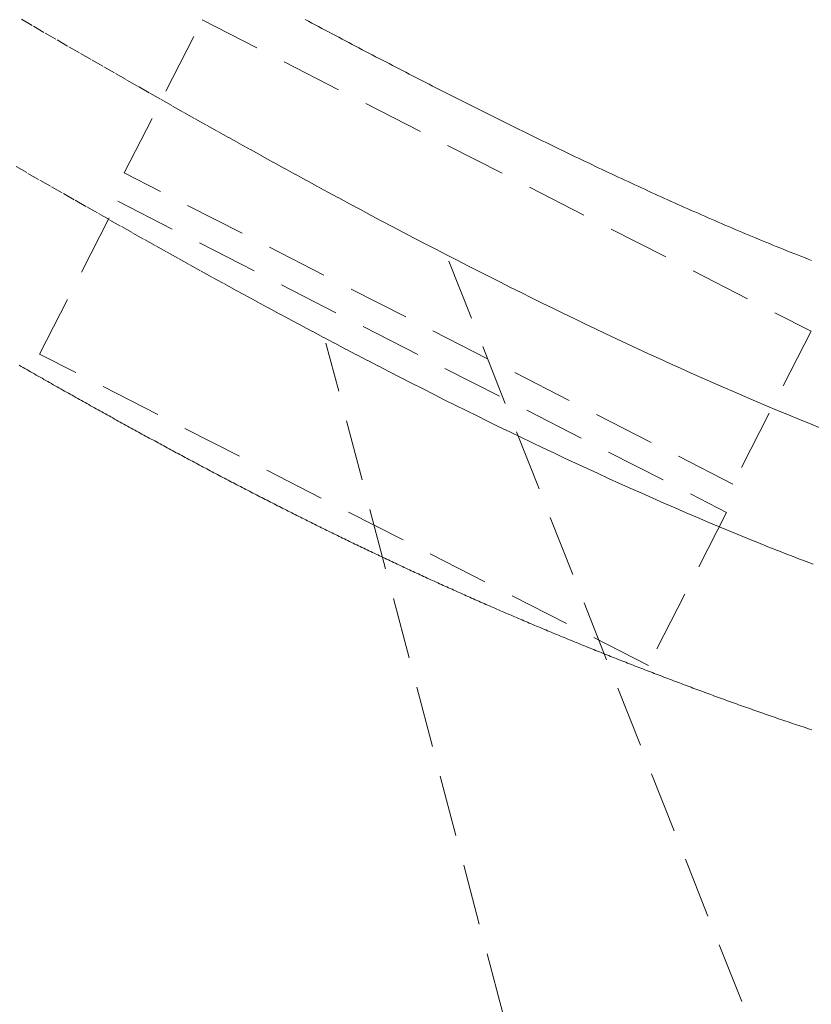
# Model space of a CAD drawing. Units: millimetres. Extents: x 2300942 to 2313434, y 175695 to 186591.
# Drawn here: x 2306874 to 2306907, y 176380 to 176420 of the extents above; entities that cross this region are included whole.
import ezdxf

# ---------------------------------------------------------------- set-up
doc = ezdxf.new("R2010")
doc.units = ezdxf.units.MM
doc.linetypes.add('ADTI_2', pattern=[0.75, 0.5, -0.25])
doc.layers.add('Brīdinājuma aprīkojums', color=7, linetype='Continuous', lineweight=13)
doc.layers.add('Signallenta vai Signalvads', color=6, linetype='ADTI_2', lineweight=5)

msp = doc.modelspace()

# ---------------------------------------------------------------- linework, layer by layer
at = {"layer": 'Brīdinājuma aprīkojums', "ltscale": 5}
for p, q in [((2306886.038, 176419.772), (2306885.901, 176419.845)), ((2306886.176, 176419.699), (2306886.038, 176419.772)), ((2306886.313, 176419.625), (2306886.176, 176419.699)), ((2306886.451, 176419.552), (2306886.313, 176419.625)), ((2306886.588, 176419.479), (2306886.451, 176419.552)), ((2306886.725, 176419.406), (2306886.588, 176419.479)), ((2306886.862, 176419.333), (2306886.725, 176419.406)), ((2306887, 176419.261), (2306886.862, 176419.333)), ((2306887.137, 176419.188), (2306887, 176419.261)), ((2306887.274, 176419.116), (2306887.137, 176419.188)), ((2306887.411, 176419.043), (2306887.274, 176419.116)), ((2306887.548, 176418.971), (2306887.411, 176419.043)), ((2306887.685, 176418.899), (2306887.548, 176418.971)), ((2306887.823, 176418.827), (2306887.685, 176418.899)), ((2306887.96, 176418.755), (2306887.823, 176418.827)), ((2306888.097, 176418.683), (2306887.96, 176418.755)), ((2306888.234, 176418.611), (2306888.097, 176418.683)), ((2306888.371, 176418.539), (2306888.234, 176418.611)), ((2306888.508, 176418.468), (2306888.371, 176418.539)), ((2306888.645, 176418.396), (2306888.508, 176418.468)), ((2306888.781, 176418.325), (2306888.645, 176418.396)), ((2306888.918, 176418.254), (2306888.781, 176418.325)), ((2306889.055, 176418.182), (2306888.918, 176418.254)), ((2306889.192, 176418.111), (2306889.055, 176418.182)), ((2306889.329, 176418.041), (2306889.192, 176418.111)), ((2306889.465, 176417.97), (2306889.329, 176418.041)), ((2306889.602, 176417.899), (2306889.465, 176417.97)), ((2306889.739, 176417.828), (2306889.602, 176417.899)), ((2306889.875, 176417.758), (2306889.739, 176417.828)), ((2306890.012, 176417.688), (2306889.875, 176417.758)), ((2306890.149, 176417.617), (2306890.012, 176417.688)), ((2306890.285, 176417.547), (2306890.149, 176417.617)), ((2306890.422, 176417.477), (2306890.285, 176417.547)), ((2306890.558, 176417.407), (2306890.422, 176417.477)), ((2306890.695, 176417.337), (2306890.558, 176417.407)), ((2306890.831, 176417.267), (2306890.695, 176417.337)), ((2306890.967, 176417.198), (2306890.831, 176417.267)), ((2306891.104, 176417.128), (2306890.967, 176417.198)), ((2306891.24, 176417.059), (2306891.104, 176417.128)), ((2306891.376, 176416.99), (2306891.24, 176417.059)), ((2306891.512, 176416.92), (2306891.376, 176416.99)), ((2306891.649, 176416.851), (2306891.512, 176416.92)), ((2306891.785, 176416.782), (2306891.649, 176416.851)), ((2306891.921, 176416.713), (2306891.785, 176416.782)), ((2306892.057, 176416.645), (2306891.921, 176416.713)), ((2306892.193, 176416.576), (2306892.057, 176416.645)), ((2306892.329, 176416.508), (2306892.193, 176416.576)), ((2306892.465, 176416.439), (2306892.329, 176416.508)), ((2306892.601, 176416.371), (2306892.465, 176416.439)), ((2306892.737, 176416.303), (2306892.601, 176416.371)), ((2306892.872, 176416.235), (2306892.737, 176416.303)), ((2306893.008, 176416.167), (2306892.872, 176416.235)), ((2306893.144, 176416.099), (2306893.008, 176416.167)), ((2306893.28, 176416.031), (2306893.144, 176416.099)), ((2306893.415, 176415.963), (2306893.28, 176416.031)), ((2306893.551, 176415.896), (2306893.415, 176415.963)), ((2306893.686, 176415.828), (2306893.551, 176415.896)), ((2306893.822, 176415.761), (2306893.686, 176415.828)), ((2306893.957, 176415.694), (2306893.822, 176415.761)), ((2306894.093, 176415.627), (2306893.957, 176415.694)), ((2306894.228, 176415.56), (2306894.093, 176415.627)), ((2306894.363, 176415.493), (2306894.228, 176415.56)), ((2306894.498, 176415.426), (2306894.363, 176415.493)), ((2306894.634, 176415.36), (2306894.498, 176415.426)), ((2306894.769, 176415.293), (2306894.634, 176415.36)), ((2306894.904, 176415.227), (2306894.769, 176415.293)), ((2306895.039, 176415.16), (2306894.904, 176415.227)), ((2306895.174, 176415.094), (2306895.039, 176415.16)), ((2306895.309, 176415.028), (2306895.174, 176415.094)), ((2306895.444, 176414.962), (2306895.309, 176415.028)), ((2306895.579, 176414.896), (2306895.444, 176414.962)), ((2306895.714, 176414.831), (2306895.579, 176414.896)), ((2306895.849, 176414.765), (2306895.714, 176414.831)), ((2306895.984, 176414.7), (2306895.849, 176414.765)), ((2306896.119, 176414.634), (2306895.984, 176414.7)), ((2306896.253, 176414.569), (2306896.119, 176414.634)), ((2306896.388, 176414.504), (2306896.253, 176414.569)), ((2306896.523, 176414.439), (2306896.388, 176414.504)), ((2306896.658, 176414.374), (2306896.523, 176414.439)), ((2306896.793, 176414.309), (2306896.658, 176414.374)), ((2306896.927, 176414.244), (2306896.793, 176414.309)), ((2306897.062, 176414.18), (2306896.927, 176414.244)), ((2306897.197, 176414.115), (2306897.062, 176414.18)), ((2306897.332, 176414.051), (2306897.197, 176414.115)), ((2306897.467, 176413.987), (2306897.332, 176414.051)), ((2306897.602, 176413.923), (2306897.467, 176413.987)), ((2306897.736, 176413.859), (2306897.602, 176413.923)), ((2306897.871, 176413.795), (2306897.736, 176413.859)), ((2306898.006, 176413.731), (2306897.871, 176413.795)), ((2306898.141, 176413.668), (2306898.006, 176413.731)), ((2306898.276, 176413.604), (2306898.141, 176413.668)), ((2306898.411, 176413.541), (2306898.276, 176413.604)), ((2306898.546, 176413.477), (2306898.411, 176413.541)), ((2306898.681, 176413.414), (2306898.546, 176413.477)), ((2306898.816, 176413.351), (2306898.681, 176413.414)), ((2306898.951, 176413.288), (2306898.816, 176413.351)), ((2306899.087, 176413.225), (2306898.951, 176413.288)), ((2306899.222, 176413.163), (2306899.087, 176413.225)), ((2306899.357, 176413.1), (2306899.222, 176413.163)), ((2306899.493, 176413.038), (2306899.357, 176413.1)), ((2306899.628, 176412.975), (2306899.493, 176413.038)), ((2306899.764, 176412.913), (2306899.628, 176412.975)), ((2306899.899, 176412.851), (2306899.764, 176412.913)), ((2306900.035, 176412.789), (2306899.899, 176412.851)), ((2306900.171, 176412.727), (2306900.035, 176412.789)), ((2306900.306, 176412.666), (2306900.171, 176412.727)), ((2306900.442, 176412.604), (2306900.306, 176412.666)), ((2306900.578, 176412.542), (2306900.442, 176412.604)), ((2306900.714, 176412.481), (2306900.578, 176412.542)), ((2306900.85, 176412.42), (2306900.714, 176412.481)), ((2306900.987, 176412.359), (2306900.85, 176412.42)), ((2306901.123, 176412.298), (2306900.987, 176412.359)), ((2306901.259, 176412.237), (2306901.123, 176412.298)), ((2306901.396, 176412.176), (2306901.259, 176412.237)), ((2306901.532, 176412.115), (2306901.396, 176412.176)), ((2306901.669, 176412.055), (2306901.532, 176412.115)), ((2306901.806, 176411.994), (2306901.669, 176412.055)), ((2306901.943, 176411.934), (2306901.806, 176411.994)), ((2306902.08, 176411.874), (2306901.943, 176411.934)), ((2306902.217, 176411.814), (2306902.08, 176411.874)), ((2306902.355, 176411.754), (2306902.217, 176411.814)), ((2306902.492, 176411.694), (2306902.355, 176411.754)), ((2306902.63, 176411.634), (2306902.492, 176411.694)), ((2306902.767, 176411.575), (2306902.63, 176411.634)), ((2306902.905, 176411.515), (2306902.767, 176411.575)), ((2306903.043, 176411.456), (2306902.905, 176411.515)), ((2306903.181, 176411.397), (2306903.043, 176411.456)), ((2306903.32, 176411.338), (2306903.181, 176411.397)), ((2306903.458, 176411.279), (2306903.32, 176411.338)), ((2306903.597, 176411.22), (2306903.458, 176411.279)), ((2306903.736, 176411.161), (2306903.597, 176411.22)), ((2306903.875, 176411.103), (2306903.736, 176411.161)), ((2306904.014, 176411.044), (2306903.875, 176411.103)), ((2306904.154, 176410.986), (2306904.014, 176411.044)), ((2306904.294, 176410.928), (2306904.154, 176410.986)), ((2306904.434, 176410.87), (2306904.294, 176410.928)), ((2306904.574, 176410.812), (2306904.434, 176410.87)), ((2306904.715, 176410.754), (2306904.574, 176410.812)), ((2306904.856, 176410.696), (2306904.715, 176410.754)), ((2306904.997, 176410.638), (2306904.856, 176410.696)), ((2306905.139, 176410.581), (2306904.997, 176410.638)), ((2306905.281, 176410.524), (2306905.139, 176410.581)), ((2306905.423, 176410.466), (2306905.281, 176410.524)), ((2306905.566, 176410.409), (2306905.423, 176410.466)), ((2306905.71, 176410.352), (2306905.566, 176410.409)), ((2306905.853, 176410.295), (2306905.71, 176410.352)), ((2306905.998, 176410.239), (2306905.853, 176410.295)), ((2306906.142, 176410.182), (2306905.998, 176410.239)), ((2306906.287, 176410.125), (2306906.142, 176410.182)), ((2306906.433, 176410.069), (2306906.287, 176410.125)), ((2306906.579, 176410.013), (2306906.433, 176410.069)), ((2306874.307, 176405.688), (2306874.229, 176405.733)), ((2306874.385, 176405.644), (2306874.307, 176405.688)), ((2306874.462, 176405.599), (2306874.385, 176405.644)), ((2306874.54, 176405.555), (2306874.462, 176405.599)), ((2306874.618, 176405.511), (2306874.54, 176405.555)), ((2306874.696, 176405.466), (2306874.618, 176405.511)), ((2306874.773, 176405.422), (2306874.696, 176405.466)), ((2306874.851, 176405.378), (2306874.773, 176405.422)), ((2306874.928, 176405.334), (2306874.851, 176405.378)), ((2306875.006, 176405.29), (2306874.928, 176405.334)), ((2306875.083, 176405.246), (2306875.006, 176405.29)), ((2306875.16, 176405.202), (2306875.083, 176405.246)), ((2306875.237, 176405.158), (2306875.16, 176405.202)), ((2306875.315, 176405.114), (2306875.237, 176405.158)), ((2306875.392, 176405.071), (2306875.315, 176405.114)), ((2306875.469, 176405.027), (2306875.392, 176405.071)), ((2306875.546, 176404.983), (2306875.469, 176405.027)), ((2306875.622, 176404.94), (2306875.546, 176404.983)), ((2306875.699, 176404.897), (2306875.622, 176404.94)), ((2306875.776, 176404.853), (2306875.699, 176404.897)), ((2306875.853, 176404.81), (2306875.776, 176404.853)), ((2306875.929, 176404.767), (2306875.853, 176404.81)), ((2306876.006, 176404.723), (2306875.929, 176404.767)), ((2306876.082, 176404.68), (2306876.006, 176404.723)), ((2306876.159, 176404.637), (2306876.082, 176404.68)), ((2306876.235, 176404.594), (2306876.159, 176404.637)), ((2306876.311, 176404.551), (2306876.235, 176404.594)), ((2306876.387, 176404.509), (2306876.311, 176404.551)), ((2306876.464, 176404.466), (2306876.387, 176404.509)), ((2306876.54, 176404.423), (2306876.464, 176404.466)), ((2306876.616, 176404.38), (2306876.54, 176404.423)), ((2306876.692, 176404.338), (2306876.616, 176404.38)), ((2306876.768, 176404.295), (2306876.692, 176404.338)), ((2306876.843, 176404.253), (2306876.768, 176404.295)), ((2306876.919, 176404.21), (2306876.843, 176404.253)), ((2306876.995, 176404.168), (2306876.919, 176404.21)), ((2306877.071, 176404.126), (2306876.995, 176404.168)), ((2306877.146, 176404.084), (2306877.071, 176404.126)), ((2306877.222, 176404.041), (2306877.146, 176404.084)), ((2306877.297, 176403.999), (2306877.222, 176404.041)), ((2306877.373, 176403.957), (2306877.297, 176403.999)), ((2306877.448, 176403.915), (2306877.373, 176403.957)), ((2306877.524, 176403.873), (2306877.448, 176403.915)), ((2306877.599, 176403.831), (2306877.524, 176403.873)), ((2306877.674, 176403.79), (2306877.599, 176403.831)), ((2306877.749, 176403.748), (2306877.674, 176403.79)), ((2306877.824, 176403.706), (2306877.749, 176403.748)), ((2306877.899, 176403.665), (2306877.824, 176403.706)), ((2306877.974, 176403.623), (2306877.899, 176403.665)), ((2306878.049, 176403.582), (2306877.974, 176403.623)), ((2306878.124, 176403.54), (2306878.049, 176403.582)), ((2306878.199, 176403.499), (2306878.124, 176403.54)), ((2306878.274, 176403.458), (2306878.199, 176403.499)), ((2306878.349, 176403.416), (2306878.274, 176403.458)), ((2306878.424, 176403.375), (2306878.349, 176403.416)), ((2306878.498, 176403.334), (2306878.424, 176403.375)), ((2306878.573, 176403.293), (2306878.498, 176403.334)), ((2306878.647, 176403.252), (2306878.573, 176403.293)), ((2306878.722, 176403.211), (2306878.647, 176403.252)), ((2306878.796, 176403.17), (2306878.722, 176403.211)), ((2306878.871, 176403.129), (2306878.796, 176403.17)), ((2306878.945, 176403.088), (2306878.871, 176403.129)), ((2306879.019, 176403.048), (2306878.945, 176403.088)), ((2306879.094, 176403.007), (2306879.019, 176403.048)), ((2306879.168, 176402.966), (2306879.094, 176403.007)), ((2306879.242, 176402.926), (2306879.168, 176402.966)), ((2306879.316, 176402.885), (2306879.242, 176402.926)), ((2306879.39, 176402.845), (2306879.316, 176402.885)), ((2306879.464, 176402.805), (2306879.39, 176402.845)), ((2306879.538, 176402.764), (2306879.464, 176402.805)), ((2306879.612, 176402.724), (2306879.538, 176402.764)), ((2306879.686, 176402.684), (2306879.612, 176402.724)), ((2306879.76, 176402.644), (2306879.686, 176402.684)), ((2306879.834, 176402.604), (2306879.76, 176402.644)), ((2306879.908, 176402.564), (2306879.834, 176402.604)), ((2306879.981, 176402.524), (2306879.908, 176402.564)), ((2306880.055, 176402.484), (2306879.981, 176402.524)), ((2306880.129, 176402.444), (2306880.055, 176402.484)), ((2306880.202, 176402.404), (2306880.129, 176402.444)), ((2306880.276, 176402.364), (2306880.202, 176402.404)), ((2306880.35, 176402.325), (2306880.276, 176402.364)), ((2306880.423, 176402.285), (2306880.35, 176402.325)), ((2306880.497, 176402.245), (2306880.423, 176402.285)), ((2306880.57, 176402.206), (2306880.497, 176402.245)), ((2306880.643, 176402.166), (2306880.57, 176402.206)), ((2306880.717, 176402.127), (2306880.643, 176402.166)), ((2306880.79, 176402.088), (2306880.717, 176402.127)), ((2306880.863, 176402.048), (2306880.79, 176402.088)), ((2306880.937, 176402.009), (2306880.863, 176402.048)), ((2306881.01, 176401.97), (2306880.937, 176402.009)), ((2306881.083, 176401.931), (2306881.01, 176401.97)), ((2306881.156, 176401.892), (2306881.083, 176401.931)), ((2306881.229, 176401.852), (2306881.156, 176401.892)), ((2306881.302, 176401.813), (2306881.229, 176401.852)), ((2306881.375, 176401.775), (2306881.302, 176401.813)), ((2306881.448, 176401.736), (2306881.375, 176401.775)), ((2306881.521, 176401.697), (2306881.448, 176401.736)), ((2306881.594, 176401.658), (2306881.521, 176401.697)), ((2306881.667, 176401.619), (2306881.594, 176401.658)), ((2306881.74, 176401.581), (2306881.667, 176401.619)), ((2306881.813, 176401.542), (2306881.74, 176401.581)), ((2306881.886, 176401.504), (2306881.813, 176401.542)), ((2306881.958, 176401.465), (2306881.886, 176401.504)), ((2306882.031, 176401.427), (2306881.958, 176401.465)), ((2306882.104, 176401.388), (2306882.031, 176401.427)), ((2306882.177, 176401.35), (2306882.104, 176401.388)), ((2306882.249, 176401.312), (2306882.177, 176401.35)), ((2306882.322, 176401.273), (2306882.249, 176401.312)), ((2306882.394, 176401.235), (2306882.322, 176401.273)), ((2306882.467, 176401.197), (2306882.394, 176401.235)), ((2306882.54, 176401.159), (2306882.467, 176401.197)), ((2306882.612, 176401.121), (2306882.54, 176401.159)), ((2306882.685, 176401.083), (2306882.612, 176401.121)), ((2306882.757, 176401.045), (2306882.685, 176401.083)), ((2306882.83, 176401.007), (2306882.757, 176401.045)), ((2306882.902, 176400.969), (2306882.83, 176401.007)), ((2306882.974, 176400.931), (2306882.902, 176400.969)), ((2306883.047, 176400.894), (2306882.974, 176400.931)), ((2306883.119, 176400.856), (2306883.047, 176400.894)), ((2306883.191, 176400.818), (2306883.119, 176400.856)), ((2306883.264, 176400.781), (2306883.191, 176400.818)), ((2306883.336, 176400.743), (2306883.264, 176400.781)), ((2306883.408, 176400.706), (2306883.336, 176400.743)), ((2306883.48, 176400.668), (2306883.408, 176400.706)), ((2306883.553, 176400.631), (2306883.48, 176400.668)), ((2306883.625, 176400.594), (2306883.553, 176400.631)), ((2306883.697, 176400.556), (2306883.625, 176400.594)), ((2306883.769, 176400.519), (2306883.697, 176400.556)), ((2306883.841, 176400.482), (2306883.769, 176400.519)), ((2306883.913, 176400.445), (2306883.841, 176400.482)), ((2306883.986, 176400.408), (2306883.913, 176400.445)), ((2306884.058, 176400.371), (2306883.986, 176400.408)), ((2306884.13, 176400.334), (2306884.058, 176400.371)), ((2306884.202, 176400.297), (2306884.13, 176400.334)), ((2306884.274, 176400.26), (2306884.202, 176400.297)), ((2306884.346, 176400.223), (2306884.274, 176400.26)), ((2306884.418, 176400.186), (2306884.346, 176400.223)), ((2306884.49, 176400.149), (2306884.418, 176400.186)), ((2306884.562, 176400.113), (2306884.49, 176400.149)), ((2306884.634, 176400.076), (2306884.562, 176400.113)), ((2306884.706, 176400.039), (2306884.634, 176400.076)), ((2306884.778, 176400.003), (2306884.706, 176400.039)), ((2306884.85, 176399.966), (2306884.778, 176400.003)), ((2306884.921, 176399.93), (2306884.85, 176399.966)), ((2306884.993, 176399.893), (2306884.921, 176399.93)), ((2306885.065, 176399.857), (2306884.993, 176399.893)), ((2306885.137, 176399.821), (2306885.065, 176399.857)), ((2306885.209, 176399.784), (2306885.137, 176399.821)), ((2306885.281, 176399.748), (2306885.209, 176399.784)), ((2306885.353, 176399.712), (2306885.281, 176399.748)), ((2306885.424, 176399.676), (2306885.353, 176399.712)), ((2306885.496, 176399.64), (2306885.424, 176399.676)), ((2306885.568, 176399.604), (2306885.496, 176399.64)), ((2306885.64, 176399.568), (2306885.568, 176399.604)), ((2306885.712, 176399.532), (2306885.64, 176399.568)), ((2306885.783, 176399.496), (2306885.712, 176399.532)), ((2306885.855, 176399.46), (2306885.783, 176399.496)), ((2306885.927, 176399.424), (2306885.855, 176399.46)), ((2306885.999, 176399.388), (2306885.927, 176399.424)), ((2306886.07, 176399.352), (2306885.999, 176399.388)), ((2306886.142, 176399.317), (2306886.07, 176399.352)), ((2306886.214, 176399.281), (2306886.142, 176399.317)), ((2306886.286, 176399.245), (2306886.214, 176399.281)), ((2306886.357, 176399.21), (2306886.286, 176399.245)), ((2306886.429, 176399.174), (2306886.357, 176399.21)), ((2306886.501, 176399.139), (2306886.429, 176399.174)), ((2306886.572, 176399.103), (2306886.501, 176399.139)), ((2306886.644, 176399.068), (2306886.572, 176399.103)), ((2306886.716, 176399.033), (2306886.644, 176399.068)), ((2306886.788, 176398.997), (2306886.716, 176399.033)), ((2306886.859, 176398.962), (2306886.788, 176398.997)), ((2306886.931, 176398.927), (2306886.859, 176398.962)), ((2306887.003, 176398.892), (2306886.931, 176398.927)), ((2306887.074, 176398.856), (2306887.003, 176398.892)), ((2306887.146, 176398.821), (2306887.074, 176398.856)), ((2306887.218, 176398.786), (2306887.146, 176398.821)), ((2306887.29, 176398.751), (2306887.218, 176398.786)), ((2306887.361, 176398.716), (2306887.29, 176398.751)), ((2306887.433, 176398.681), (2306887.361, 176398.716)), ((2306887.505, 176398.646), (2306887.433, 176398.681)), ((2306887.576, 176398.612), (2306887.505, 176398.646)), ((2306887.648, 176398.577), (2306887.576, 176398.612)), ((2306887.72, 176398.542), (2306887.648, 176398.577)), ((2306887.792, 176398.507), (2306887.72, 176398.542)), ((2306887.863, 176398.472), (2306887.792, 176398.507)), ((2306887.935, 176398.438), (2306887.863, 176398.472)), ((2306888.007, 176398.403), (2306887.935, 176398.438)), ((2306888.079, 176398.369), (2306888.007, 176398.403)), ((2306888.15, 176398.334), (2306888.079, 176398.369)), ((2306888.222, 176398.3), (2306888.15, 176398.334)), ((2306888.294, 176398.265), (2306888.222, 176398.3)), ((2306888.366, 176398.231), (2306888.294, 176398.265)), ((2306888.437, 176398.196), (2306888.366, 176398.231)), ((2306888.509, 176398.162), (2306888.437, 176398.196)), ((2306888.581, 176398.128), (2306888.509, 176398.162)), ((2306888.653, 176398.093), (2306888.581, 176398.128)), ((2306888.725, 176398.059), (2306888.653, 176398.093)), ((2306888.796, 176398.025), (2306888.725, 176398.059)), ((2306888.868, 176397.991), (2306888.796, 176398.025)), ((2306888.94, 176397.957), (2306888.868, 176397.991)), ((2306889.012, 176397.923), (2306888.94, 176397.957)), ((2306889.084, 176397.889), (2306889.012, 176397.923)), ((2306889.156, 176397.855), (2306889.084, 176397.889)), ((2306889.227, 176397.821), (2306889.156, 176397.855)), ((2306889.299, 176397.787), (2306889.227, 176397.821)), ((2306889.371, 176397.753), (2306889.299, 176397.787)), ((2306889.443, 176397.719), (2306889.371, 176397.753)), ((2306889.515, 176397.685), (2306889.443, 176397.719)), ((2306889.587, 176397.652), (2306889.515, 176397.685)), ((2306889.659, 176397.618), (2306889.587, 176397.652)), ((2306889.731, 176397.584), (2306889.659, 176397.618)), ((2306889.803, 176397.55), (2306889.731, 176397.584)), ((2306889.875, 176397.517), (2306889.803, 176397.55)), ((2306889.947, 176397.483), (2306889.875, 176397.517)), ((2306890.019, 176397.45), (2306889.947, 176397.483)), ((2306890.091, 176397.416), (2306890.019, 176397.45)), ((2306890.163, 176397.383), (2306890.091, 176397.416)), ((2306890.235, 176397.349), (2306890.163, 176397.383)), ((2306890.308, 176397.316), (2306890.235, 176397.349)), ((2306890.38, 176397.283), (2306890.308, 176397.316)), ((2306890.452, 176397.249), (2306890.38, 176397.283)), ((2306890.524, 176397.216), (2306890.452, 176397.249)), ((2306890.596, 176397.183), (2306890.524, 176397.216)), ((2306890.668, 176397.149), (2306890.596, 176397.183)), ((2306890.741, 176397.116), (2306890.668, 176397.149)), ((2306890.813, 176397.083), (2306890.741, 176397.116)), ((2306890.885, 176397.05), (2306890.813, 176397.083)), ((2306890.958, 176397.017), (2306890.885, 176397.05)), ((2306891.03, 176396.984), (2306890.958, 176397.017)), ((2306891.102, 176396.951), (2306891.03, 176396.984)), ((2306891.175, 176396.918), (2306891.102, 176396.951)), ((2306891.247, 176396.885), (2306891.175, 176396.918)), ((2306891.319, 176396.852), (2306891.247, 176396.885)), ((2306891.392, 176396.819), (2306891.319, 176396.852)), ((2306891.464, 176396.786), (2306891.392, 176396.819)), ((2306891.537, 176396.753), (2306891.464, 176396.786)), ((2306891.609, 176396.72), (2306891.537, 176396.753)), ((2306891.682, 176396.688), (2306891.609, 176396.72)), ((2306891.755, 176396.655), (2306891.682, 176396.688)), ((2306891.827, 176396.622), (2306891.755, 176396.655)), ((2306891.9, 176396.59), (2306891.827, 176396.622)), ((2306891.972, 176396.557), (2306891.9, 176396.59)), ((2306892.045, 176396.524), (2306891.972, 176396.557)), ((2306892.118, 176396.492), (2306892.045, 176396.524)), ((2306892.191, 176396.459), (2306892.118, 176396.492)), ((2306892.263, 176396.427), (2306892.191, 176396.459)), ((2306892.336, 176396.394), (2306892.263, 176396.427)), ((2306892.409, 176396.362), (2306892.336, 176396.394)), ((2306892.482, 176396.329), (2306892.409, 176396.362)), ((2306892.555, 176396.297), (2306892.482, 176396.329)), ((2306892.628, 176396.265), (2306892.555, 176396.297)), ((2306892.701, 176396.232), (2306892.628, 176396.265)), ((2306892.774, 176396.2), (2306892.701, 176396.232)), ((2306892.847, 176396.168), (2306892.774, 176396.2)), ((2306892.92, 176396.136), (2306892.847, 176396.168)), ((2306892.993, 176396.103), (2306892.92, 176396.136)), ((2306893.066, 176396.071), (2306892.993, 176396.103)), ((2306893.139, 176396.039), (2306893.066, 176396.071)), ((2306893.212, 176396.007), (2306893.139, 176396.039)), ((2306893.286, 176395.975), (2306893.212, 176396.007)), ((2306893.359, 176395.943), (2306893.286, 176395.975)), ((2306893.432, 176395.911), (2306893.359, 176395.943)), ((2306893.506, 176395.879), (2306893.432, 176395.911)), ((2306893.579, 176395.847), (2306893.506, 176395.879)), ((2306893.653, 176395.815), (2306893.579, 176395.847)), ((2306893.726, 176395.783), (2306893.653, 176395.815)), ((2306893.799, 176395.751), (2306893.726, 176395.783)), ((2306893.873, 176395.719), (2306893.799, 176395.751)), ((2306893.947, 176395.688), (2306893.873, 176395.719)), ((2306894.02, 176395.656), (2306893.947, 176395.688)), ((2306894.094, 176395.624), (2306894.02, 176395.656)), ((2306894.168, 176395.592), (2306894.094, 176395.624)), ((2306894.241, 176395.561), (2306894.168, 176395.592)), ((2306894.315, 176395.529), (2306894.241, 176395.561)), ((2306894.389, 176395.497), (2306894.315, 176395.529)), ((2306894.463, 176395.466), (2306894.389, 176395.497)), ((2306894.537, 176395.434), (2306894.463, 176395.466)), ((2306894.611, 176395.402), (2306894.537, 176395.434)), ((2306894.685, 176395.371), (2306894.611, 176395.402)), ((2306894.759, 176395.339), (2306894.685, 176395.371)), ((2306894.833, 176395.308), (2306894.759, 176395.339)), ((2306894.907, 176395.276), (2306894.833, 176395.308)), ((2306894.981, 176395.245), (2306894.907, 176395.276)), ((2306895.055, 176395.214), (2306894.981, 176395.245)), ((2306895.13, 176395.182), (2306895.055, 176395.214)), ((2306895.204, 176395.151), (2306895.13, 176395.182)), ((2306895.278, 176395.119), (2306895.204, 176395.151)), ((2306895.353, 176395.088), (2306895.278, 176395.119)), ((2306895.427, 176395.057), (2306895.353, 176395.088)), ((2306895.502, 176395.026), (2306895.427, 176395.057)), ((2306895.576, 176394.994), (2306895.502, 176395.026)), ((2306895.651, 176394.963), (2306895.576, 176394.994)), ((2306895.726, 176394.932), (2306895.651, 176394.963)), ((2306895.8, 176394.901), (2306895.726, 176394.932)), ((2306895.875, 176394.87), (2306895.8, 176394.901)), ((2306895.95, 176394.839), (2306895.875, 176394.87)), ((2306896.025, 176394.807), (2306895.95, 176394.839)), ((2306896.1, 176394.776), (2306896.025, 176394.807)), ((2306896.175, 176394.745), (2306896.1, 176394.776)), ((2306896.25, 176394.714), (2306896.175, 176394.745)), ((2306896.325, 176394.683), (2306896.25, 176394.714)), ((2306896.4, 176394.652), (2306896.325, 176394.683)), ((2306896.475, 176394.621), (2306896.4, 176394.652)), ((2306896.55, 176394.591), (2306896.475, 176394.621)), ((2306896.626, 176394.56), (2306896.55, 176394.591)), ((2306896.701, 176394.529), (2306896.626, 176394.56)), ((2306896.776, 176394.498), (2306896.701, 176394.529)), ((2306896.852, 176394.467), (2306896.776, 176394.498)), ((2306896.927, 176394.436), (2306896.852, 176394.467)), ((2306897.003, 176394.405), (2306896.927, 176394.436)), ((2306897.079, 176394.375), (2306897.003, 176394.405)), ((2306897.154, 176394.344), (2306897.079, 176394.375)), ((2306897.23, 176394.313), (2306897.154, 176394.344)), ((2306897.306, 176394.283), (2306897.23, 176394.313)), ((2306897.382, 176394.252), (2306897.306, 176394.283)), ((2306897.458, 176394.221), (2306897.382, 176394.252)), ((2306897.534, 176394.191), (2306897.458, 176394.221)), ((2306897.61, 176394.16), (2306897.534, 176394.191)), ((2306897.686, 176394.129), (2306897.61, 176394.16)), ((2306897.762, 176394.099), (2306897.686, 176394.129)), ((2306897.838, 176394.068), (2306897.762, 176394.099)), ((2306897.914, 176394.038), (2306897.838, 176394.068)), ((2306897.991, 176394.007), (2306897.914, 176394.038)), ((2306898.067, 176393.977), (2306897.991, 176394.007)), ((2306898.144, 176393.946), (2306898.067, 176393.977)), ((2306898.22, 176393.916), (2306898.144, 176393.946)), ((2306898.297, 176393.885), (2306898.22, 176393.916)), ((2306898.373, 176393.855), (2306898.297, 176393.885)), ((2306898.45, 176393.824), (2306898.373, 176393.855)), ((2306898.527, 176393.794), (2306898.45, 176393.824)), ((2306898.604, 176393.764), (2306898.527, 176393.794)), ((2306898.681, 176393.733), (2306898.604, 176393.764)), ((2306898.758, 176393.703), (2306898.681, 176393.733)), ((2306898.835, 176393.673), (2306898.758, 176393.703)), ((2306898.912, 176393.642), (2306898.835, 176393.673)), ((2306898.989, 176393.612), (2306898.912, 176393.642)), ((2306899.066, 176393.582), (2306898.989, 176393.612)), ((2306899.144, 176393.552), (2306899.066, 176393.582)), ((2306899.221, 176393.521), (2306899.144, 176393.552)), ((2306899.299, 176393.491), (2306899.221, 176393.521)), ((2306899.376, 176393.461), (2306899.299, 176393.491)), ((2306899.454, 176393.431), (2306899.376, 176393.461)), ((2306899.531, 176393.401), (2306899.454, 176393.431)), ((2306899.609, 176393.371), (2306899.531, 176393.401)), ((2306899.687, 176393.341), (2306899.609, 176393.371)), ((2306899.765, 176393.311), (2306899.687, 176393.341)), ((2306899.843, 176393.28), (2306899.765, 176393.311)), ((2306899.921, 176393.25), (2306899.843, 176393.28)), ((2306899.999, 176393.22), (2306899.921, 176393.25)), ((2306900.077, 176393.19), (2306899.999, 176393.22)), ((2306900.156, 176393.16), (2306900.077, 176393.19)), ((2306900.234, 176393.13), (2306900.156, 176393.16)), ((2306900.312, 176393.1), (2306900.234, 176393.13)), ((2306900.391, 176393.07), (2306900.312, 176393.1)), ((2306900.469, 176393.04), (2306900.391, 176393.07)), ((2306900.548, 176393.01), (2306900.469, 176393.04)), ((2306900.627, 176392.981), (2306900.548, 176393.01)), ((2306900.706, 176392.951), (2306900.627, 176392.981)), ((2306900.784, 176392.921), (2306900.706, 176392.951)), ((2306900.863, 176392.891), (2306900.784, 176392.921)), ((2306900.942, 176392.861), (2306900.863, 176392.891)), ((2306901.021, 176392.831), (2306900.942, 176392.861)), ((2306901.101, 176392.801), (2306901.021, 176392.831)), ((2306901.18, 176392.772), (2306901.101, 176392.801)), ((2306901.259, 176392.742), (2306901.18, 176392.772)), ((2306901.339, 176392.712), (2306901.259, 176392.742)), ((2306901.418, 176392.682), (2306901.339, 176392.712)), ((2306901.498, 176392.652), (2306901.418, 176392.682)), ((2306901.577, 176392.623), (2306901.498, 176392.652)), ((2306901.657, 176392.593), (2306901.577, 176392.623)), ((2306901.737, 176392.563), (2306901.657, 176392.593)), ((2306901.817, 176392.534), (2306901.737, 176392.563)), ((2306901.897, 176392.504), (2306901.817, 176392.534)), ((2306901.977, 176392.474), (2306901.897, 176392.504)), ((2306902.057, 176392.445), (2306901.977, 176392.474)), ((2306902.137, 176392.415), (2306902.057, 176392.445)), ((2306902.218, 176392.385), (2306902.137, 176392.415)), ((2306902.298, 176392.356), (2306902.218, 176392.385)), ((2306902.379, 176392.326), (2306902.298, 176392.356)), ((2306902.459, 176392.296), (2306902.379, 176392.326)), ((2306902.54, 176392.267), (2306902.459, 176392.296)), ((2306902.621, 176392.237), (2306902.54, 176392.267)), ((2306902.702, 176392.208), (2306902.621, 176392.237)), ((2306902.783, 176392.178), (2306902.702, 176392.208)), ((2306902.864, 176392.149), (2306902.783, 176392.178)), ((2306902.945, 176392.119), (2306902.864, 176392.149)), ((2306903.026, 176392.089), (2306902.945, 176392.119)), ((2306903.108, 176392.06), (2306903.026, 176392.089)), ((2306903.189, 176392.03), (2306903.108, 176392.06)), ((2306903.271, 176392.001), (2306903.189, 176392.03)), ((2306903.352, 176391.971), (2306903.271, 176392.001)), ((2306903.434, 176391.942), (2306903.352, 176391.971)), ((2306903.516, 176391.913), (2306903.434, 176391.942)), ((2306903.598, 176391.883), (2306903.516, 176391.913)), ((2306903.681, 176391.854), (2306903.598, 176391.883)), ((2306903.763, 176391.824), (2306903.681, 176391.854)), ((2306903.846, 176391.795), (2306903.763, 176391.824)), ((2306903.928, 176391.765), (2306903.846, 176391.795)), ((2306904.011, 176391.736), (2306903.928, 176391.765)), ((2306904.094, 176391.707), (2306904.011, 176391.736)), ((2306904.177, 176391.677), (2306904.094, 176391.707)), ((2306904.26, 176391.648), (2306904.177, 176391.677)), ((2306904.344, 176391.619), (2306904.26, 176391.648)), ((2306904.427, 176391.589), (2306904.344, 176391.619)), ((2306904.511, 176391.56), (2306904.427, 176391.589)), ((2306904.595, 176391.53), (2306904.511, 176391.56)), ((2306904.679, 176391.501), (2306904.595, 176391.53)), ((2306904.764, 176391.472), (2306904.679, 176391.501)), ((2306904.848, 176391.443), (2306904.764, 176391.472)), ((2306904.933, 176391.413), (2306904.848, 176391.443)), ((2306905.018, 176391.384), (2306904.933, 176391.413)), ((2306905.103, 176391.355), (2306905.018, 176391.384)), ((2306905.188, 176391.325), (2306905.103, 176391.355)), ((2306905.274, 176391.296), (2306905.188, 176391.325)), ((2306905.359, 176391.267), (2306905.274, 176391.296)), ((2306905.445, 176391.238), (2306905.359, 176391.267)), ((2306905.531, 176391.208), (2306905.445, 176391.238)), ((2306905.618, 176391.179), (2306905.531, 176391.208)), ((2306905.704, 176391.15), (2306905.618, 176391.179)), ((2306905.791, 176391.121), (2306905.704, 176391.15)), ((2306905.878, 176391.092), (2306905.791, 176391.121)), ((2306905.965, 176391.062), (2306905.878, 176391.092)), ((2306906.053, 176391.033), (2306905.965, 176391.062)), ((2306906.141, 176391.004), (2306906.053, 176391.033)), ((2306906.229, 176390.975), (2306906.141, 176391.004)), ((2306906.317, 176390.946), (2306906.229, 176390.975)), ((2306906.405, 176390.917), (2306906.317, 176390.946)), ((2306906.494, 176390.887), (2306906.405, 176390.917)), ((2306906.583, 176390.858), (2306906.494, 176390.887))]:
    msp.add_line(p, q, dxfattribs=at)
at = {"layer": 'Brīdinājuma aprīkojums', "color": 251, "linetype": 'ADTI_2', "ltscale": 5, "true_color": 0x636466}
for points in [[(2306881.703, 176419.823), (2306906.556, 176407.122), (2306903.366, 176400.881), (2306878.513, 176413.582)], [(2306878.254, 176412.43), (2306903.107, 176399.729), (2306899.917, 176393.487), (2306875.064, 176406.188)]]:
    msp.add_lwpolyline(points, close=True, dxfattribs=at)
at = {"layer": 'Signallenta vai Signalvads'}
for p, q in [((2306874.755, 176419.599), (2306874.268, 176419.882)), ((2306875.241, 176419.317), (2306874.755, 176419.599)), ((2306875.725, 176419.037), (2306875.241, 176419.317)), ((2306876.207, 176418.759), (2306875.725, 176419.037)), ((2306876.687, 176418.482), (2306876.207, 176418.759)), ((2306877.166, 176418.207), (2306876.687, 176418.482)), ((2306877.643, 176417.933), (2306877.166, 176418.207)), ((2306878.117, 176417.661), (2306877.643, 176417.933)), ((2306878.59, 176417.391), (2306878.117, 176417.661)), ((2306879.061, 176417.123), (2306878.59, 176417.391)), ((2306879.531, 176416.856), (2306879.061, 176417.123)), ((2306879.998, 176416.59), (2306879.531, 176416.856)), ((2306880.464, 176416.327), (2306879.998, 176416.59)), ((2306880.928, 176416.064), (2306880.464, 176416.327)), ((2306881.39, 176415.804), (2306880.928, 176416.064)), ((2306881.851, 176415.545), (2306881.39, 176415.804)), ((2306882.31, 176415.288), (2306881.851, 176415.545)), ((2306882.768, 176415.032), (2306882.31, 176415.288)), ((2306883.224, 176414.778), (2306882.768, 176415.032)), ((2306883.679, 176414.526), (2306883.224, 176414.778)), ((2306884.132, 176414.275), (2306883.679, 176414.526)), ((2306884.584, 176414.025), (2306884.132, 176414.275)), ((2306874.535, 176413.594), (2306874.048, 176413.874)), ((2306885.035, 176413.777), (2306884.584, 176414.025)), ((2306885.484, 176413.531), (2306885.035, 176413.777)), ((2306875.02, 176413.315), (2306874.535, 176413.594)), ((2306885.933, 176413.286), (2306885.484, 176413.531)), ((2306875.504, 176413.038), (2306875.02, 176413.315)), ((2306875.986, 176412.763), (2306875.504, 176413.038)), ((2306886.38, 176413.043), (2306885.933, 176413.286)), ((2306886.826, 176412.801), (2306886.38, 176413.043)), ((2306876.466, 176412.489), (2306875.986, 176412.763)), ((2306887.271, 176412.561), (2306886.826, 176412.801)), ((2306887.714, 176412.322), (2306887.271, 176412.561)), ((2306876.944, 176412.217), (2306876.466, 176412.489)), ((2306877.42, 176411.947), (2306876.944, 176412.217)), ((2306888.157, 176412.085), (2306887.714, 176412.322)), ((2306877.895, 176411.678), (2306877.42, 176411.947)), ((2306888.599, 176411.849), (2306888.157, 176412.085)), ((2306889.04, 176411.615), (2306888.599, 176411.849)), ((2306878.368, 176411.411), (2306877.895, 176411.678)), ((2306878.84, 176411.146), (2306878.368, 176411.411)), ((2306889.481, 176411.382), (2306889.04, 176411.615)), ((2306889.92, 176411.15), (2306889.481, 176411.382)), ((2306879.31, 176410.882), (2306878.84, 176411.146)), ((2306890.359, 176410.92), (2306889.92, 176411.15)), ((2306890.797, 176410.692), (2306890.359, 176410.92)), ((2306879.778, 176410.62), (2306879.31, 176410.882)), ((2306880.245, 176410.359), (2306879.778, 176410.62)), ((2306891.234, 176410.465), (2306890.797, 176410.692)), ((2306880.71, 176410.1), (2306880.245, 176410.359)), ((2306891.671, 176410.239), (2306891.234, 176410.465)), ((2306892.107, 176410.015), (2306891.671, 176410.239)), ((2306881.174, 176409.842), (2306880.71, 176410.1)), ((2306881.637, 176409.587), (2306881.174, 176409.842)), ((2306892.543, 176409.792), (2306892.107, 176410.015)), ((2306892.979, 176409.57), (2306892.543, 176409.792)), ((2306882.098, 176409.332), (2306881.637, 176409.587)), ((2306882.558, 176409.079), (2306882.098, 176409.332)), ((2306893.413, 176409.35), (2306892.979, 176409.57)), ((2306893.848, 176409.131), (2306893.413, 176409.35)), ((2306883.017, 176408.828), (2306882.558, 176409.079)), ((2306894.282, 176408.913), (2306893.848, 176409.131)), ((2306894.716, 176408.697), (2306894.282, 176408.913)), ((2306883.475, 176408.578), (2306883.017, 176408.828)), ((2306883.932, 176408.33), (2306883.475, 176408.578)), ((2306895.15, 176408.483), (2306894.716, 176408.697)), ((2306884.388, 176408.083), (2306883.932, 176408.33)), ((2306895.584, 176408.269), (2306895.15, 176408.483)), ((2306896.017, 176408.057), (2306895.584, 176408.269)), ((2306884.843, 176407.838), (2306884.388, 176408.083)), ((2306885.296, 176407.594), (2306884.843, 176407.838)), ((2306896.45, 176407.846), (2306896.017, 176408.057)), ((2306896.884, 176407.637), (2306896.45, 176407.846)), ((2306885.75, 176407.351), (2306885.296, 176407.594)), ((2306886.202, 176407.11), (2306885.75, 176407.351)), ((2306897.317, 176407.428), (2306896.884, 176407.637)), ((2306897.75, 176407.222), (2306897.317, 176407.428)), ((2306886.653, 176406.871), (2306886.202, 176407.11)), ((2306898.184, 176407.016), (2306897.75, 176407.222)), ((2306898.618, 176406.811), (2306898.184, 176407.016)), ((2306887.104, 176406.633), (2306886.653, 176406.871)), ((2306887.554, 176406.396), (2306887.104, 176406.633)), ((2306899.052, 176406.608), (2306898.618, 176406.811)), ((2306899.486, 176406.406), (2306899.052, 176406.608)), ((2306888.003, 176406.161), (2306887.554, 176406.396)), ((2306888.452, 176405.927), (2306888.003, 176406.161)), ((2306899.92, 176406.206), (2306899.486, 176406.406)), ((2306900.355, 176406.006), (2306899.92, 176406.206)), ((2306888.901, 176405.695), (2306888.452, 176405.927)), ((2306889.349, 176405.464), (2306888.901, 176405.695)), ((2306900.79, 176405.808), (2306900.355, 176406.006)), ((2306901.226, 176405.611), (2306900.79, 176405.808)), ((2306889.796, 176405.234), (2306889.349, 176405.464)), ((2306901.662, 176405.416), (2306901.226, 176405.611)), ((2306902.099, 176405.221), (2306901.662, 176405.416)), ((2306890.244, 176405.006), (2306889.796, 176405.234)), ((2306890.69, 176404.779), (2306890.244, 176405.006)), ((2306902.536, 176405.028), (2306902.099, 176405.221)), ((2306902.974, 176404.835), (2306902.536, 176405.028)), ((2306891.137, 176404.553), (2306890.69, 176404.779)), ((2306891.584, 176404.329), (2306891.137, 176404.553)), ((2306903.413, 176404.644), (2306902.974, 176404.835)), ((2306903.853, 176404.455), (2306903.413, 176404.644)), ((2306892.03, 176404.106), (2306891.584, 176404.329)), ((2306892.476, 176403.884), (2306892.03, 176404.106)), ((2306904.295, 176404.266), (2306903.853, 176404.455)), ((2306904.738, 176404.079), (2306904.295, 176404.266)), ((2306892.922, 176403.664), (2306892.476, 176403.884)), ((2306905.183, 176403.892), (2306904.738, 176404.079)), ((2306905.63, 176403.707), (2306905.183, 176403.892)), ((2306906.08, 176403.523), (2306905.63, 176403.707)), ((2306893.369, 176403.445), (2306892.922, 176403.664)), ((2306893.815, 176403.227), (2306893.369, 176403.445)), ((2306906.533, 176403.34), (2306906.08, 176403.523)), ((2306906.989, 176403.159), (2306906.533, 176403.34)), ((2306894.261, 176403.011), (2306893.815, 176403.227)), ((2306894.708, 176402.796), (2306894.261, 176403.011)), ((2306895.155, 176402.582), (2306894.708, 176402.796)), ((2306895.602, 176402.369), (2306895.155, 176402.582)), ((2306896.049, 176402.158), (2306895.602, 176402.369)), ((2306896.497, 176401.947), (2306896.049, 176402.158)), ((2306896.945, 176401.738), (2306896.497, 176401.947)), ((2306897.394, 176401.53), (2306896.945, 176401.738)), ((2306897.843, 176401.324), (2306897.394, 176401.53)), ((2306898.293, 176401.118), (2306897.843, 176401.324)), ((2306898.743, 176400.914), (2306898.293, 176401.118)), ((2306899.194, 176400.711), (2306898.743, 176400.914)), ((2306899.646, 176400.509), (2306899.194, 176400.711)), ((2306900.099, 176400.308), (2306899.646, 176400.509)), ((2306900.552, 176400.109), (2306900.099, 176400.308)), ((2306901.007, 176399.91), (2306900.552, 176400.109)), ((2306901.463, 176399.713), (2306901.007, 176399.91)), ((2306901.92, 176399.516), (2306901.463, 176399.713)), ((2306902.379, 176399.321), (2306901.92, 176399.516)), ((2306902.84, 176399.127), (2306902.379, 176399.321)), ((2306903.303, 176398.934), (2306902.84, 176399.127)), ((2306903.768, 176398.743), (2306903.303, 176398.934)), ((2306904.236, 176398.552), (2306903.768, 176398.743)), ((2306904.708, 176398.362), (2306904.236, 176398.552)), ((2306905.184, 176398.174), (2306904.708, 176398.362)), ((2306905.664, 176397.987), (2306905.184, 176398.174)), ((2306906.151, 176397.8), (2306905.664, 176397.987)), ((2306906.644, 176397.616), (2306906.151, 176397.8))]:
    msp.add_line(p, q, dxfattribs=at)
at = {"layer": 'Signallenta vai Signalvads', "ltscale": 5}
for points in [[(2306891.771, 176409.985), (2306904.295, 176378.333), (2306916.459, 176352.334), (2306928.434, 176331.402), (2306940.391, 176314.954), (2306952.504, 176302.404), (2306964.943, 176293.168), (2306977.881, 176286.661), (2306991.49, 176282.299)], [(2307000.799, 176261.612), (2306987.814, 176264.56), (2306976.501, 176267.844), (2306966.661, 176271.46), (2306958.092, 176275.403), (2306950.595, 176279.669), (2306943.97, 176284.252), (2306938.015, 176289.148), (2306932.531, 176294.353), (2306927.327, 176299.979), (2306922.254, 176306.609), (2306917.173, 176314.942), (2306911.943, 176325.677), (2306906.426, 176339.516), (2306900.482, 176357.156), (2306893.971, 176379.298), (2306886.754, 176406.641)]]:
    msp.add_lwpolyline(points, dxfattribs=at)

doc.saveas('drawing.dxf')
